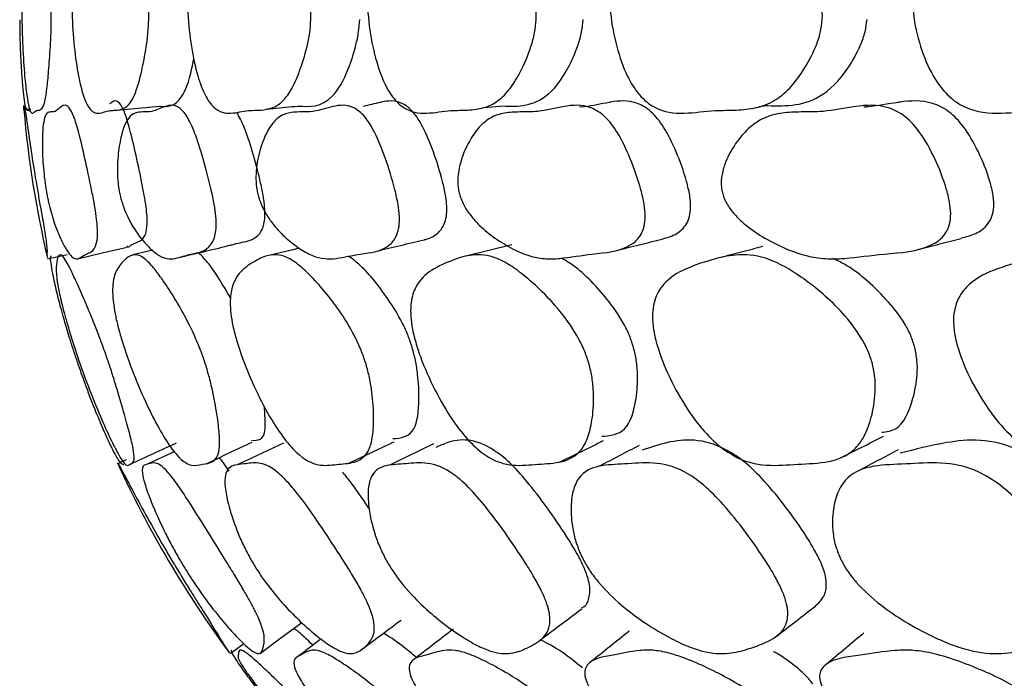
# Model space of a CAD drawing. Units: millimetres. Extents: x 9 to 471, y 19 to 495.
# Drawn here: x 229 to 233, y 28 to 31 of the extents above; entities that cross this region are included whole.
import ezdxf

# ---------------------------------------------------------------- set-up
doc = ezdxf.new("R2010")
doc.units = ezdxf.units.MM

msp = doc.modelspace()

# ---------------------------------------------------------------- linework, layer by layer
at = {"color": 7, "linetype": 'Continuous', "lineweight": 25}
for p, q in [((229.4868, 30.5165), (229.4593, 30.5141)), ((231.2588, 30.5233), (231.3212, 30.5292)), ((231.6503, 30.526), (231.6325, 30.5243)), ((232.3353, 30.5275), (232.3551, 30.5294)), ((229.5521, 29.9331), (229.5529, 29.9324)), ((229.5531, 29.9311), (229.6293, 29.9489)), ((229.9632, 29.9646), (229.885, 29.9464)), ((229.8599, 29.1445), (229.8269, 29.1293)), ((230.266, 28.3865), (230.3193, 28.4258)), ((230.2647, 28.3878), (230.2633, 28.3905))]:
    msp.add_line(p, q, dxfattribs=at)
at = {"color": 7, "linetype": 'Continuous', "lineweight": 25, "flags": 128}
for points in [[(229.7943, 30.511), (229.8927, 30.5199), (229.9911, 30.5288)], [(229.6689, 29.9316), (229.7659, 29.9543), (229.863, 29.977)], [(230.5362, 29.973), (230.5109, 29.967), (230.4173, 29.9448)], [(231.3678, 29.986), (231.2779, 29.9638), (231.1881, 29.9417)], [(230.3847, 28.3886), (230.4649, 28.448), (230.5451, 28.5075)]]:
    msp.add_lwpolyline(points, dxfattribs=at)
at = {"color": 7, "linetype": 'Continuous', "lineweight": 25}
for start, end in [(185.0456, 193.0352), (204.6621, 216.3675)]:
    msp.add_arc((233.6475, 30.8848), 4.2047, start, end, dxfattribs=at)
for points, knots in [([(229.5667, 30.8671), (229.5664, 30.8499), (229.5656, 30.8109), (229.5618, 30.7401), (229.5564, 30.6651), (229.5498, 30.5947), (229.5419, 30.5451), (229.5317, 30.5193), (229.5199, 30.5122), (229.506, 30.5131), (229.4939, 30.4967), (229.4825, 30.5056), (229.471, 30.5663), (229.4617, 30.6473), (229.4542, 30.7591), (229.4513, 30.8678), (229.4518, 30.9544), (229.4534, 31.011), (229.4558, 31.0584), (229.4598, 31.1085), (229.4696, 31.1817), (229.4828, 31.1991), (229.5018, 31.2301), (229.5165, 31.2325), (229.5271, 31.214), (229.537, 31.1727), (229.547, 31.1184), (229.5551, 31.0615), (229.5609, 31.0083), (229.5644, 30.9632), (229.5662, 30.9224), (229.5668, 30.8902), (229.5667, 30.8747), (229.5667, 30.8671)], [0, 0, 0, 0, 0.012355, 0.028063, 0.062485, 0.094541, 0.126455, 0.164061, 0.204196, 0.246615, 0.310633, 0.372842, 0.404025, 0.433547, 0.467338, 0.500459, 0.515308, 0.527963, 0.539854, 0.55294, 0.580209, 0.672162, 0.751816, 0.790355, 0.827696, 0.869758, 0.91005, 0.943811, 0.962261, 0.977124, 0.989202, 0.99465, 1, 1, 1, 1]), ([(229.9477, 30.8671), (229.9469, 30.8499), (229.9451, 30.8109), (229.9355, 30.7401), (229.921, 30.6651), (229.902, 30.5947), (229.8803, 30.5451), (229.8546, 30.5193), (229.8255, 30.5122), (229.7905, 30.5131), (229.7542, 30.4967), (229.7199, 30.5056), (229.6916, 30.5663), (229.6713, 30.6473), (229.6554, 30.7591), (229.6478, 30.8678), (229.6471, 30.9544), (229.6496, 31.011), (229.6548, 31.0584), (229.6644, 31.1085), (229.6922, 31.1817), (229.7343, 31.1991), (229.7832, 31.2301), (229.8203, 31.2325), (229.8478, 31.214), (229.8745, 31.1727), (229.9002, 31.1184), (229.9204, 31.0615), (229.9342, 31.0083), (229.9424, 30.9632), (229.9466, 30.9224), (229.9479, 30.8902), (229.9478, 30.8747), (229.9477, 30.8671)], [0, 0, 0, 0, 0.012355, 0.028063, 0.062485, 0.094541, 0.126455, 0.164061, 0.204196, 0.246615, 0.310633, 0.372842, 0.404025, 0.433547, 0.467338, 0.500459, 0.515308, 0.527963, 0.539854, 0.55294, 0.580209, 0.672162, 0.751816, 0.790355, 0.827696, 0.869758, 0.91005, 0.943811, 0.962261, 0.977124, 0.989202, 0.99465, 1, 1, 1, 1]), ([(230.5821, 30.8671), (230.5809, 30.8499), (230.578, 30.8109), (230.5627, 30.7401), (230.5393, 30.6651), (230.5081, 30.5947), (230.4729, 30.5451), (230.4318, 30.5193), (230.3857, 30.5122), (230.33, 30.5131), (230.27, 30.4967), (230.213, 30.5056), (230.1683, 30.5663), (230.1371, 30.6473), (230.113, 30.7591), (230.1008, 30.8678), (230.099, 30.9544), (230.1023, 31.011), (230.1102, 31.0584), (230.1254, 31.1085), (230.1707, 31.1817), (230.2413, 31.1991), (230.3197, 31.2301), (230.3788, 31.2325), (230.4229, 31.214), (230.466, 31.1727), (230.5073, 31.1184), (230.5393, 31.0615), (230.561, 31.0083), (230.5739, 30.9632), (230.5804, 30.9224), (230.5825, 30.8902), (230.5822, 30.8747), (230.5821, 30.8671)], [0, 0, 0, 0, 0.012355, 0.028063, 0.062485, 0.094541, 0.126455, 0.164061, 0.204196, 0.246615, 0.310633, 0.372842, 0.404025, 0.433547, 0.467338, 0.500459, 0.515308, 0.527963, 0.539854, 0.55294, 0.580209, 0.672162, 0.751816, 0.790355, 0.827696, 0.869758, 0.91005, 0.943811, 0.962261, 0.977124, 0.989202, 0.99465, 1, 1, 1, 1]), ([(231.4634, 30.8671), (231.4617, 30.8499), (231.4578, 30.8109), (231.437, 30.7401), (231.4049, 30.6651), (231.3619, 30.5947), (231.3134, 30.5451), (231.2574, 30.5193), (231.1948, 30.5122), (231.119, 30.5131), (231.0358, 30.4967), (230.9568, 30.5056), (230.8961, 30.5663), (230.8543, 30.6473), (230.8224, 30.7591), (230.8056, 30.8678), (230.8026, 30.9544), (230.8067, 31.011), (230.8173, 31.0584), (230.8379, 31.1085), (230.9004, 31.1817), (230.9987, 31.1991), (231.1057, 31.2301), (231.1863, 31.2325), (231.2465, 31.214), (231.3057, 31.1727), (231.362, 31.1184), (231.4056, 31.0615), (231.4349, 31.0083), (231.4524, 30.9632), (231.4612, 30.9224), (231.4639, 30.8902), (231.4636, 30.8747), (231.4634, 30.8671)], [0, 0, 0, 0, 0.012355, 0.028063, 0.062485, 0.094541, 0.126455, 0.164061, 0.204196, 0.246615, 0.310633, 0.372842, 0.404025, 0.433547, 0.467338, 0.500459, 0.515308, 0.527963, 0.539854, 0.55294, 0.580209, 0.672162, 0.751816, 0.790355, 0.827696, 0.869758, 0.91005, 0.943811, 0.962261, 0.977124, 0.989202, 0.99465, 1, 1, 1, 1]), ([(232.5825, 30.8671), (232.5804, 30.8499), (232.5755, 30.8109), (232.5494, 30.7401), (232.5089, 30.6651), (232.4545, 30.5947), (232.3933, 30.5451), (232.3229, 30.5193), (232.2445, 30.5122), (232.1493, 30.5131), (232.0438, 30.4967), (231.9437, 30.5056), (231.8675, 30.5663), (231.8156, 30.6473), (231.7761, 30.7591), (231.7549, 30.8678), (231.7508, 30.9544), (231.7557, 31.011), (231.7688, 31.0584), (231.7947, 31.1085), (231.8737, 31.1817), (231.9987, 31.1991), (232.1333, 31.2301), (232.2344, 31.2325), (232.3101, 31.214), (232.3847, 31.1727), (232.4556, 31.1184), (232.5102, 31.0615), (232.5469, 31.0083), (232.5688, 30.9632), (232.5797, 30.9224), (232.5831, 30.8902), (232.5827, 30.8747), (232.5825, 30.8671)], [0, 0, 0, 0, 0.012355, 0.028063, 0.062485, 0.094541, 0.126455, 0.164061, 0.204196, 0.246615, 0.310633, 0.372842, 0.404025, 0.433547, 0.467338, 0.500459, 0.515308, 0.527963, 0.539854, 0.55294, 0.580209, 0.672162, 0.751816, 0.790355, 0.827696, 0.869758, 0.91005, 0.943811, 0.962261, 0.977124, 0.989202, 0.99465, 1, 1, 1, 1]), ([(233.928, 30.8671), (233.9254, 30.8499), (233.9196, 30.8109), (233.8885, 30.7401), (233.84, 30.6651), (233.7748, 30.5947), (233.7015, 30.5451), (233.6175, 30.5193), (233.524, 30.5122), (233.4105, 30.5131), (233.2837, 30.4967), (233.1634, 30.5056), (233.0726, 30.5663), (233.0112, 30.6473), (232.9644, 30.7591), (232.9392, 30.8678), (232.934, 30.9544), (232.9396, 31.011), (232.9551, 31.0584), (232.9859, 31.1085), (233.0806, 31.1817), (233.231, 31.1991), (233.3918, 31.2301), (233.5124, 31.2325), (233.6029, 31.214), (233.6922, 31.1727), (233.7769, 31.1184), (233.842, 31.0615), (233.8857, 31.0083), (233.9116, 30.9632), (233.9247, 30.9224), (233.9287, 30.8902), (233.9282, 30.8747), (233.928, 30.8671)], [0, 0, 0, 0, 0.012355, 0.028063, 0.062485, 0.094541, 0.126455, 0.164061, 0.204196, 0.246615, 0.310633, 0.372842, 0.404025, 0.433547, 0.467338, 0.500459, 0.515308, 0.527963, 0.539854, 0.55294, 0.580209, 0.672162, 0.751816, 0.790355, 0.827696, 0.869758, 0.91005, 0.943811, 0.962261, 0.977124, 0.989202, 0.99465, 1, 1, 1, 1]), ([(229.443, 30.8671), (229.4431, 30.8499), (229.4435, 30.8109), (229.4454, 30.7401), (229.4492, 30.6651), (229.455, 30.5947), (229.461, 30.5451), (229.4665, 30.5194), (229.4722, 30.5121), (229.4764, 30.5131), (229.48, 30.5103), (229.4807, 30.5097)], [0, 0, 0, 0, 0.048128, 0.109312, 0.243399, 0.368264, 0.49258, 0.639067, 0.795405, 0.960638, 1, 1, 1, 1]), ([(230.5314, 30.5292), (230.5774, 30.5262), (230.6477, 30.5217), (230.7213, 30.6471), (230.7537, 30.7467), (230.7689, 30.8141), (230.7718, 30.8515), (230.7731, 30.8679)], [0, 0, 0, 0, 0.489765, 0.749466, 0.888346, 0.951111, 1, 1, 1, 1]), ([(231.321, 30.5299), (231.3822, 30.5272), (231.4764, 30.5229), (231.5766, 30.6472), (231.621, 30.7467), (231.6418, 30.8141), (231.6457, 30.8515), (231.6474, 30.8679)], [0, 0, 0, 0, 0.484635, 0.746947, 0.887223, 0.95062, 1, 1, 1, 1]), ([(232.3548, 30.5312), (232.4288, 30.5287), (232.5443, 30.5247), (232.6686, 30.6472), (232.7245, 30.7467), (232.7506, 30.8141), (232.7555, 30.8515), (232.7576, 30.8679)], [0, 0, 0, 0, 0.476001, 0.742708, 0.885334, 0.949793, 1, 1, 1, 1]), ([(229.9911, 30.5292), (229.9916, 30.5292), (230.0183, 30.5248), (230.0665, 30.526), (230.108, 30.6311), (230.1217, 30.7037), (230.1244, 30.7178)], [0, 0, 0, 0, 0.011027, 0.608704, 0.924339, 1, 1, 1, 1]), ([(229.8622, 29.9823), (229.864, 29.9807), (229.87, 29.975), (229.8768, 29.9848), (229.8843, 29.988), (229.8883, 29.9903), (229.8895, 29.991), (229.8999, 29.996), (229.9171, 29.9993), (229.9353, 30.0241), (229.9421, 30.0552), (229.9417, 30.0946), (229.9385, 30.1272), (229.9343, 30.1562), (229.9286, 30.1899), (229.9151, 30.259), (229.8944, 30.3534), (229.8718, 30.4485), (229.8515, 30.5122), (229.8279, 30.5538), (229.813, 30.5502), (229.8007, 30.5414), (229.7975, 30.5391), (229.7947, 30.5372)], [0, 0, 0, 0, 0.0240291, 0.0850001, 0.1324014, 0.1458728, 0.1500511, 0.1525244, 0.3102817, 0.3918178, 0.4498819, 0.4765588, 0.4995238, 0.5112193, 0.5236374, 0.552258, 0.6194585, 0.6885097, 0.7492506, 0.8151325, 0.9471897, 0.9548666, 1, 1, 1, 1]), ([(231.0256, 30.0065), (231.0275, 30.0069), (231.0453, 30.0098), (231.0734, 30.0246), (231.1012, 30.0551), (231.1126, 30.0946), (231.1145, 30.1272), (231.1123, 30.1562), (231.1074, 30.1899), (231.0918, 30.259), (231.0614, 30.3534), (231.0223, 30.4485), (230.9802, 30.5122), (230.9244, 30.5538), (230.8827, 30.5502), (230.8328, 30.5381), (230.8092, 30.5326), (230.787, 30.5275)], [0, 0, 0, 0, 0.01288, 0.118589, 0.193867, 0.228453, 0.258227, 0.27339, 0.289489, 0.326595, 0.413719, 0.503242, 0.58199, 0.667404, 0.838613, 0.848566, 1, 1, 1, 1]), ([(231.9558, 30.0086), (231.9754, 30.0143), (232.0097, 30.0243), (232.0466, 30.0552), (232.0639, 30.0946), (232.0682, 30.1272), (232.067, 30.1562), (232.0627, 30.1899), (232.0463, 30.259), (232.0115, 30.3534), (231.9646, 30.4485), (231.9122, 30.5122), (231.8411, 30.5539), (231.7866, 30.5501), (231.7185, 30.5376), (231.6832, 30.5303), (231.6514, 30.526), (231.6507, 30.5259)], [0, 0, 0, 0, 0.101164, 0.176507, 0.211122, 0.240921, 0.256097, 0.27221, 0.309348, 0.396546, 0.486145, 0.564962, 0.650449, 0.821803, 0.831765, 0.995913, 1, 1, 1, 1]), ([(233.1255, 30.0131), (233.1448, 30.0178), (233.1821, 30.0269), (233.2239, 30.0552), (233.2468, 30.0946), (233.2535, 30.1272), (233.2534, 30.1562), (233.2497, 30.1899), (233.2326, 30.259), (233.1938, 30.3534), (233.1397, 30.4485), (233.0775, 30.5122), (232.9918, 30.5539), (232.9251, 30.5501), (232.8413, 30.5376), (232.7935, 30.5297), (232.7497, 30.5251), (232.7444, 30.5245)], [0, 0, 0, 0, 0.0808452, 0.1563322, 0.1910139, 0.22087, 0.2360748, 0.2522191, 0.2894278, 0.3767927, 0.4665637, 0.5455308, 0.6311815, 0.8028643, 0.8128449, 0.9773073, 1, 1, 1, 1]), ([(229.4595, 30.5154), (229.4591, 30.5196), (229.4582, 30.5305), (229.4602, 30.5375), (229.4674, 30.4934), (229.4768, 30.4262), (229.4913, 30.3262), (229.5076, 30.2272), (229.5217, 30.1476), (229.5309, 30.0965), (229.5381, 30.0554), (229.5448, 30.0139), (229.5518, 29.9582), (229.5479, 29.954), (229.5505, 29.9417), (229.5515, 29.9369)], [0, 0, 0, 0, 0.086107, 0.221203, 0.288792, 0.351596, 0.423816, 0.494851, 0.525316, 0.550846, 0.575002, 0.602699, 0.662372, 0.867776, 1, 1, 1, 1]), ([(229.5435, 30.2192), (229.5425, 30.2262), (229.5404, 30.2415), (229.5368, 30.2734), (229.5323, 30.3293), (229.531, 30.3917), (229.5335, 30.4494), (229.5401, 30.4873), (229.5506, 30.504), (229.5647, 30.5066), (229.5838, 30.5054), (229.6057, 30.5304), (229.63, 30.5374), (229.6539, 30.4934), (229.6747, 30.4262), (229.6979, 30.3262), (229.7194, 30.2272), (229.7349, 30.1476), (229.7432, 30.0965), (229.7474, 30.0554), (229.7481, 30.0139), (229.7368, 29.9581), (229.7043, 29.9546), (229.6786, 29.9332), (229.6593, 29.9295), (229.6421, 29.9418), (229.6217, 29.9723), (229.6008, 30.0136), (229.5829, 30.0581), (229.5692, 30.1006), (229.5604, 30.1332), (229.5541, 30.1604), (229.5502, 30.1797), (229.5465, 30.1997), (229.5445, 30.2127), (229.5435, 30.2192)], [0, 0, 0, 0, 0.005381, 0.011627, 0.02745, 0.062754, 0.094944, 0.127113, 0.164112, 0.202285, 0.246009, 0.30977, 0.37251, 0.403899, 0.433066, 0.466606, 0.499595, 0.513743, 0.5256, 0.536818, 0.549681, 0.577394, 0.672786, 0.752053, 0.790161, 0.826788, 0.868899, 0.910896, 0.945495, 0.964538, 0.97921, 0.985165, 0.99042, 0.99525, 1, 1, 1, 1]), ([(229.8287, 30.2192), (229.8279, 30.2262), (229.8262, 30.2415), (229.8248, 30.2734), (229.8261, 30.3293), (229.8346, 30.3917), (229.8497, 30.4494), (229.8699, 30.4873), (229.8952, 30.504), (229.9258, 30.5066), (229.965, 30.5054), (230.0102, 30.5304), (230.0565, 30.5374), (230.0969, 30.4934), (230.1288, 30.4262), (230.1606, 30.3262), (230.187, 30.2272), (230.2037, 30.1476), (230.211, 30.0965), (230.2121, 30.0554), (230.2069, 30.0139), (230.1773, 29.9581), (230.1167, 29.9546), (230.0618, 29.9332), (230.0212, 29.9295), (229.9879, 29.9418), (229.9512, 29.9723), (229.9145, 30.0136), (229.8843, 30.0581), (229.8622, 30.1006), (229.849, 30.1332), (229.8405, 30.1604), (229.8356, 30.1797), (229.8314, 30.1997), (229.8296, 30.2127), (229.8287, 30.2192)], [0, 0, 0, 0, 0.005381, 0.011627, 0.02745, 0.062754, 0.094944, 0.127113, 0.164112, 0.202285, 0.246009, 0.30977, 0.37251, 0.403899, 0.433066, 0.466606, 0.499595, 0.513743, 0.5256, 0.536818, 0.549681, 0.577394, 0.672786, 0.752053, 0.790161, 0.826788, 0.868899, 0.910896, 0.945495, 0.964538, 0.97921, 0.985165, 0.99042, 0.99525, 1, 1, 1, 1]), ([(230.2454, 29.9793), (230.2517, 29.9809), (230.2638, 29.9839), (230.2777, 29.988), (230.286, 29.9903), (230.2885, 29.991), (230.3096, 29.996), (230.3425, 29.9993), (230.3799, 30.0241), (230.3972, 30.0552), (230.4028, 30.0946), (230.4021, 30.1272), (230.3989, 30.1562), (230.3936, 30.1899), (230.379, 30.259), (230.3533, 30.3529), (230.3224, 30.4495), (230.3019, 30.4872), (230.2924, 30.5047)], [0, 0, 0, 0, 0.071807, 0.138144, 0.156997, 0.162844, 0.166305, 0.387083, 0.501191, 0.58245, 0.619784, 0.651923, 0.66829, 0.685669, 0.725723, 0.819768, 0.916404, 1, 1, 1, 1]), ([(230.3685, 30.2192), (230.3679, 30.2262), (230.3668, 30.2415), (230.3674, 30.2734), (230.3744, 30.3293), (230.3927, 30.3917), (230.4203, 30.4494), (230.4539, 30.4873), (230.4938, 30.504), (230.5405, 30.5066), (230.5994, 30.5054), (230.6675, 30.5304), (230.7353, 30.5374), (230.7917, 30.4934), (230.8345, 30.4262), (230.8744, 30.3262), (230.9054, 30.2272), (230.9233, 30.1476), (230.9294, 30.0965), (230.9275, 30.0554), (230.9164, 30.0139), (230.8688, 29.9581), (230.7808, 29.9546), (230.6972, 29.9332), (230.6357, 29.9295), (230.5867, 29.9418), (230.534, 29.9723), (230.4819, 30.0136), (230.4397, 30.0581), (230.4095, 30.1006), (230.3921, 30.1332), (230.3814, 30.1604), (230.3755, 30.1797), (230.371, 30.1997), (230.3693, 30.2127), (230.3685, 30.2192)], [0, 0, 0, 0, 0.005381, 0.011627, 0.02745, 0.062754, 0.094944, 0.127113, 0.164112, 0.202285, 0.246009, 0.30977, 0.37251, 0.403899, 0.433066, 0.466606, 0.499595, 0.513743, 0.5256, 0.536818, 0.549681, 0.577394, 0.672786, 0.752053, 0.790161, 0.826788, 0.868899, 0.910896, 0.945495, 0.964538, 0.97921, 0.985165, 0.99042, 0.99525, 1, 1, 1, 1]), ([(230.4044, 30.5173), (230.4147, 30.5183), (230.4571, 30.5222), (230.4994, 30.5261), (230.5315, 30.5291)], [0, 0, 0, 0, 0.24333, 1, 1, 1, 1]), ([(231.1574, 30.2192), (231.1571, 30.2262), (231.1564, 30.2415), (231.1592, 30.2734), (231.1718, 30.3293), (231.1996, 30.3917), (231.2395, 30.4494), (231.2861, 30.4873), (231.3401, 30.504), (231.4025, 30.5066), (231.4805, 30.5054), (231.5707, 30.5304), (231.6593, 30.5374), (231.7313, 30.4934), (231.7844, 30.4262), (231.8321, 30.3262), (231.8675, 30.2272), (231.8862, 30.1476), (231.8912, 30.0965), (231.8863, 30.0554), (231.8693, 30.0139), (231.8042, 29.9581), (231.6898, 29.9546), (231.5782, 29.9332), (231.4965, 29.9295), (231.4323, 29.9418), (231.3642, 29.9723), (231.2973, 30.0136), (231.2434, 30.0581), (231.2055, 30.1006), (231.184, 30.1332), (231.1713, 30.1604), (231.1645, 30.1797), (231.1595, 30.1997), (231.1581, 30.2127), (231.1574, 30.2192)], [0, 0, 0, 0, 0.005381, 0.011627, 0.02745, 0.062754, 0.094944, 0.127113, 0.164112, 0.202285, 0.246009, 0.30977, 0.37251, 0.403899, 0.433066, 0.466606, 0.499595, 0.513743, 0.5256, 0.536818, 0.549681, 0.577394, 0.672786, 0.752053, 0.790161, 0.826788, 0.868899, 0.910896, 0.945495, 0.964538, 0.97921, 0.985165, 0.99042, 0.99525, 1, 1, 1, 1]), ([(232.1872, 30.2192), (232.1871, 30.2262), (232.1869, 30.2415), (232.1918, 30.2734), (232.21, 30.3293), (232.2471, 30.3917), (232.2987, 30.4494), (232.358, 30.4873), (232.4256, 30.504), (232.5029, 30.5066), (232.5993, 30.5054), (232.7107, 30.5304), (232.8192, 30.5374), (232.9059, 30.4934), (232.9688, 30.4262), (233.0238, 30.3262), (233.0632, 30.2272), (233.0826, 30.1476), (233.0864, 30.0965), (233.0785, 30.0554), (233.0559, 30.0139), (232.974, 29.9581), (232.8342, 29.9546), (232.696, 29.9332), (232.5949, 29.9295), (232.5161, 29.9418), (232.4332, 29.9723), (232.3521, 30.0136), (232.2872, 30.0581), (232.2419, 30.1006), (232.2166, 30.1332), (232.2019, 30.1604), (232.1943, 30.1797), (232.189, 30.1997), (232.1878, 30.2127), (232.1872, 30.2192)], [0, 0, 0, 0, 0.0053809, 0.0116266, 0.02745, 0.0627538, 0.0949438, 0.1271131, 0.1641117, 0.2022852, 0.2460086, 0.3097697, 0.3725102, 0.4038993, 0.433066, 0.4666056, 0.4995953, 0.5137435, 0.5255998, 0.5368183, 0.549681, 0.5773939, 0.6727857, 0.7520533, 0.7901613, 0.826788, 0.8688988, 0.9108963, 0.9454949, 0.9645379, 0.9792105, 0.9851646, 0.9904201, 0.9952496, 1, 1, 1, 1]), ([(230.8396, 29.9618), (230.8706, 29.9691), (230.9326, 29.9839), (230.9947, 29.9986), (231.0257, 30.0059)], [0, 0, 0, 0, 0.5000008, 1, 1, 1, 1]), ([(231.7764, 29.964), (231.8064, 29.9714), (231.8664, 29.9862), (231.9263, 30.0009), (231.9562, 30.0083)], [0, 0, 0, 0, 0.500015, 1, 1, 1, 1]), ([(232.9553, 29.9673), (232.9838, 29.9746), (233.0408, 29.9894), (233.0978, 30.0041), (233.1263, 30.0115)], [0, 0, 0, 0, 0.500001, 1, 1, 1, 1]), ([(230.0536, 29.9337), (230.0855, 29.9413), (230.1495, 29.9565), (230.2135, 29.9716), (230.2455, 29.9792)], [0, 0, 0, 0, 0.499998, 1, 1, 1, 1]), ([(232.3505, 29.9793), (232.3224, 29.9721), (232.2662, 29.9575), (232.2101, 29.9429), (232.182, 29.9356)], [0, 0, 0, 0, 0.5000084, 1, 1, 1, 1]), ([(229.5665, 29.9424), (229.5645, 29.9418), (229.5609, 29.9408), (229.5651, 29.9067), (229.5735, 29.8603), (229.5871, 29.7992), (229.6074, 29.7213), (229.6299, 29.6442), (229.6536, 29.5703), (229.6653, 29.5357), (229.6709, 29.5192)], [0, 0, 0, 0, 0.173254, 0.30394, 0.442146, 0.609267, 0.751789, 0.893505, 0.949078, 1, 1, 1, 1]), ([(229.7929, 29.5192), (229.7987, 29.5013), (229.8115, 29.4619), (229.8336, 29.3884), (229.8563, 29.3096), (229.8768, 29.2345), (229.8924, 29.1665), (229.8909, 29.1317), (229.8739, 29.1288), (229.8636, 29.1177), (229.8422, 29.1413), (229.8039, 29.2136), (229.7635, 29.3015), (229.7167, 29.4154), (229.6771, 29.5245), (229.6488, 29.6109), (229.6312, 29.6688), (229.6171, 29.7192), (229.6028, 29.7753), (229.5887, 29.8428), (229.5844, 29.8926), (229.5882, 29.9257), (229.5965, 29.9523), (229.6119, 29.9445), (229.6334, 29.9072), (229.656, 29.8601), (229.6836, 29.7992), (229.717, 29.7213), (229.7481, 29.6442), (229.7755, 29.5703), (229.7872, 29.5357), (229.7929, 29.5192)], [0, 0, 0, 0, 0.01311, 0.028821, 0.0624, 0.094105, 0.125735, 0.185066, 0.246739, 0.311043, 0.372745, 0.403671, 0.433563, 0.467258, 0.50017, 0.515435, 0.528931, 0.541742, 0.555444, 0.582982, 0.637283, 0.701568, 0.751266, 0.808375, 0.838666, 0.8707, 0.909435, 0.942469, 0.975316, 0.988197, 1, 1, 1, 1]), ([(230.1698, 29.5192), (230.1751, 29.5013), (230.1868, 29.4619), (230.2035, 29.3884), (230.2174, 29.3096), (230.2257, 29.2345), (230.2243, 29.1665), (230.2002, 29.1317), (230.156, 29.1288), (230.118, 29.1177), (230.0732, 29.1413), (230.0188, 29.2136), (229.9682, 29.3015), (229.9144, 29.4154), (229.8713, 29.5245), (229.8427, 29.6109), (229.8264, 29.6688), (229.8152, 29.7192), (229.8066, 29.7753), (229.8052, 29.8428), (229.8221, 29.8926), (229.8506, 29.9257), (229.8841, 29.9523), (229.9198, 29.9445), (229.9584, 29.9072), (229.9949, 29.8601), (230.0362, 29.7992), (230.0824, 29.7213), (230.1218, 29.6442), (230.1526, 29.5703), (230.1642, 29.5357), (230.1698, 29.5192)], [0, 0, 0, 0, 0.01311, 0.028821, 0.0624, 0.094105, 0.125735, 0.185066, 0.246739, 0.311043, 0.372745, 0.403671, 0.433563, 0.467258, 0.50017, 0.515435, 0.528931, 0.541742, 0.555444, 0.582982, 0.637283, 0.701568, 0.751266, 0.808375, 0.838666, 0.8707, 0.909435, 0.942469, 0.975316, 0.988197, 1, 1, 1, 1]), ([(230.2691, 29.7772), (230.239, 29.8275), (230.1911, 29.9075), (230.1558, 29.942), (230.1428, 29.9549)], [0, 0, 0, 0, 0.629018, 1, 1, 1, 1]), ([(230.7978, 29.5192), (230.8026, 29.5013), (230.8131, 29.4619), (230.8243, 29.3884), (230.8291, 29.3096), (230.8251, 29.2345), (230.8068, 29.1665), (230.7604, 29.1317), (230.6892, 29.1288), (230.624, 29.1177), (230.5564, 29.1413), (230.4862, 29.2136), (230.4261, 29.3015), (230.3658, 29.4154), (230.3196, 29.5245), (230.2911, 29.6109), (230.2763, 29.6688), (230.2682, 29.7192), (230.2652, 29.7753), (230.2765, 29.8428), (230.3145, 29.8926), (230.3673, 29.9257), (230.4257, 29.9523), (230.4813, 29.9445), (230.5366, 29.9072), (230.5867, 29.8601), (230.6413, 29.7992), (230.6997, 29.7213), (230.747, 29.6442), (230.7809, 29.5703), (230.7923, 29.5357), (230.7978, 29.5192)], [0, 0, 0, 0, 0.01311, 0.028821, 0.0624, 0.094105, 0.125735, 0.185066, 0.246739, 0.311043, 0.372745, 0.403671, 0.433563, 0.467258, 0.50017, 0.515435, 0.528931, 0.541742, 0.555444, 0.582982, 0.637283, 0.701568, 0.751266, 0.808375, 0.838666, 0.8707, 0.909435, 0.942469, 0.975316, 0.988197, 1, 1, 1, 1]), ([(230.9784, 29.5841), (230.9732, 29.5999), (230.9623, 29.633), (230.9293, 29.7039), (230.8608, 29.8117), (230.789, 29.8985), (230.7427, 29.9321), (230.7293, 29.9417)], [0, 0, 0, 0, 0.0728625, 0.1529029, 0.3597335, 0.8159976, 1, 1, 1, 1]), ([(231.6705, 29.5192), (231.6747, 29.5013), (231.684, 29.4619), (231.6894, 29.3884), (231.6851, 29.3096), (231.6689, 29.2345), (231.6338, 29.1665), (231.5656, 29.1317), (231.4683, 29.1288), (231.3765, 29.1177), (231.2866, 29.1413), (231.2016, 29.2136), (231.1325, 29.3015), (231.0663, 29.4154), (231.0176, 29.5245), (230.9894, 29.6109), (230.9762, 29.6688), (230.9712, 29.7192), (230.974, 29.7753), (230.9978, 29.8428), (231.0565, 29.8926), (231.1332, 29.9257), (231.2158, 29.9523), (231.2908, 29.9445), (231.3622, 29.9072), (231.4253, 29.8601), (231.4927, 29.7992), (231.5628, 29.7213), (231.6175, 29.6442), (231.6541, 29.5703), (231.6652, 29.5357), (231.6705, 29.5192)], [0, 0, 0, 0, 0.01311, 0.0288207, 0.0624005, 0.0941054, 0.1257355, 0.1850661, 0.2467392, 0.3110435, 0.372745, 0.4036709, 0.4335627, 0.4672577, 0.5001697, 0.5154353, 0.5289313, 0.5417417, 0.555444, 0.5829818, 0.6372826, 0.7015681, 0.7512658, 0.8083755, 0.8386661, 0.8706997, 0.9094354, 0.9424693, 0.9753164, 0.9881972, 1, 1, 1, 1]), ([(231.8445, 29.5841), (231.8394, 29.5999), (231.8288, 29.633), (231.7931, 29.7039), (231.7135, 29.8116), (231.6305, 29.8948), (231.575, 29.9265), (231.5621, 29.9339)], [0, 0, 0, 0, 0.0763474, 0.160216, 0.376939, 0.8550256, 1, 1, 1, 1]), ([(232.7789, 29.5192), (232.7825, 29.5013), (232.7903, 29.4619), (232.79, 29.3884), (232.7767, 29.3096), (232.7485, 29.2345), (232.697, 29.1665), (232.6075, 29.1317), (232.4851, 29.1288), (232.3677, 29.1177), (232.2566, 29.1413), (232.1574, 29.2136), (232.0801, 29.3015), (232.0086, 29.4154), (231.9579, 29.5245), (231.9304, 29.6109), (231.9189, 29.6688), (231.917, 29.7192), (231.9256, 29.7753), (231.9618, 29.8428), (232.0405, 29.8926), (232.1402, 29.9257), (232.2462, 29.9523), (232.3398, 29.9445), (232.4267, 29.9072), (232.5022, 29.8601), (232.5816, 29.7992), (232.6626, 29.7213), (232.7242, 29.6442), (232.7632, 29.5703), (232.7738, 29.5357), (232.7789, 29.5192)], [0, 0, 0, 0, 0.01311, 0.028821, 0.0624, 0.094105, 0.125735, 0.185066, 0.246739, 0.311043, 0.372745, 0.403671, 0.433563, 0.467258, 0.50017, 0.515435, 0.528931, 0.541742, 0.555444, 0.582982, 0.637283, 0.701568, 0.751266, 0.808375, 0.838666, 0.8707, 0.909435, 0.942469, 0.975316, 0.988197, 1, 1, 1, 1]), ([(232.9445, 29.5841), (232.9396, 29.5999), (232.9294, 29.633), (232.8913, 29.7039), (232.8015, 29.8115), (232.7054, 29.8942), (232.6392, 29.9255), (232.6245, 29.9324)], [0, 0, 0, 0, 0.07704, 0.16167, 0.380359, 0.862783, 1, 1, 1, 1]), ([(234.1116, 29.5192), (234.1145, 29.5013), (234.1209, 29.4619), (234.1149, 29.3884), (234.0927, 29.3096), (234.0526, 29.2345), (233.9853, 29.1665), (233.8756, 29.1317), (233.7293, 29.1288), (233.5874, 29.1177), (233.4562, 29.1413), (233.344, 29.2136), (233.2592, 29.3015), (233.1833, 29.4154), (233.131, 29.5245), (233.1044, 29.6109), (233.0948, 29.6688), (233.0961, 29.7192), (233.1104, 29.7753), (233.1584, 29.8428), (233.2564, 29.8926), (233.3782, 29.9257), (233.5065, 29.9523), (233.6178, 29.9445), (233.7191, 29.9072), (233.8062, 29.8601), (233.8968, 29.7992), (233.988, 29.7213), (234.0557, 29.6442), (234.0967, 29.5703), (234.1068, 29.5357), (234.1116, 29.5192)], [0, 0, 0, 0, 0.01311, 0.028821, 0.0624, 0.094105, 0.125735, 0.185066, 0.246739, 0.311043, 0.372745, 0.403671, 0.433563, 0.467258, 0.50017, 0.515435, 0.528931, 0.541742, 0.555444, 0.582982, 0.637283, 0.701568, 0.751266, 0.808375, 0.838666, 0.8707, 0.909435, 0.942469, 0.975316, 0.988197, 1, 1, 1, 1]), ([(230.9027, 29.2279), (230.9345, 29.2304), (230.9901, 29.2348), (231.0078, 29.3552), (231.0029, 29.4592), (230.9929, 29.5294), (230.9829, 29.5671), (230.9784, 29.5841)], [0, 0, 0, 0, 0.405071, 0.706743, 0.865509, 0.939082, 1, 1, 1, 1]), ([(231.7195, 29.2369), (231.7527, 29.2397), (231.818, 29.2451), (231.8538, 29.3556), (231.8615, 29.4591), (231.8572, 29.5294), (231.8484, 29.5671), (231.8445, 29.5841)], [0, 0, 0, 0, 0.3423489, 0.6758261, 0.8513301, 0.9326595, 1, 1, 1, 1]), ([(232.815, 29.2528), (232.8337, 29.2552), (232.8922, 29.2626), (232.9332, 29.3568), (232.9539, 29.459), (232.9552, 29.5294), (232.9478, 29.5671), (232.9445, 29.5841)], [0, 0, 0, 0, 0.193092, 0.602253, 0.817589, 0.917376, 1, 1, 1, 1]), ([(229.6709, 29.5192), (229.6771, 29.5013), (229.6909, 29.4619), (229.7181, 29.3884), (229.7495, 29.3096), (229.7821, 29.2346), (229.8144, 29.1664), (229.8354, 29.1322), (229.8436, 29.1281), (229.8494, 29.127), (229.8506, 29.1267)], [0, 0, 0, 0, 0.049833, 0.109551, 0.237192, 0.357706, 0.477936, 0.703459, 0.937886, 1, 1, 1, 1]), ([(230.3492, 29.2213), (230.3739, 29.2202), (230.4106, 29.2185), (230.4021, 29.3229), (230.3993, 29.3568)], [0, 0, 0, 0, 0.675428, 1, 1, 1, 1]), ([(232.6535, 29.1521), (232.6816, 29.1664), (232.7378, 29.1948), (232.7939, 29.2232), (232.822, 29.2375)], [0, 0, 0, 0, 0.500026, 1, 1, 1, 1]), ([(229.8753, 29.1275), (229.9055, 29.1414), (229.966, 29.1693), (230.0265, 29.1972), (230.0568, 29.2111)], [0, 0, 0, 0, 0.49999, 1, 1, 1, 1]), ([(230.1723, 29.1298), (230.2022, 29.1437), (230.2622, 29.1716), (230.3222, 29.1995), (230.3522, 29.2134)], [0, 0, 0, 0, 0.500004, 1, 1, 1, 1]), ([(230.4746, 29.2097), (230.445, 29.1957), (230.3857, 29.1679), (230.3265, 29.14), (230.2969, 29.1261)], [0, 0, 0, 0, 0.499996, 1, 1, 1, 1]), ([(230.7303, 29.1316), (230.7599, 29.1456), (230.819, 29.1735), (230.8781, 29.2014), (230.9077, 29.2153)], [0, 0, 0, 0, 0.500006, 1, 1, 1, 1]), ([(231.0618, 29.2075), (231.0332, 29.1936), (230.976, 29.1658), (230.9189, 29.138), (230.8903, 29.1241)], [0, 0, 0, 0, 0.4999936, 1, 1, 1, 1]), ([(231.6414, 28.5664), (231.6447, 28.5678), (231.6602, 28.5741), (231.6725, 28.6046), (231.6751, 28.6494), (231.6617, 28.6979), (231.6432, 28.7413), (231.6161, 28.7912), (231.5701, 28.8657), (231.5048, 28.9606), (231.4288, 29.0608), (231.3579, 29.1384), (231.2347, 29.2334), (231.1435, 29.2258), (231.0856, 29.1998), (231.0704, 29.193)], [0, 0, 0, 0, 0.023054, 0.10679, 0.170816, 0.202143, 0.231429, 0.262329, 0.297674, 0.373811, 0.451952, 0.521776, 0.595049, 0.893825, 1, 1, 1, 1]), ([(231.5538, 29.136), (231.5826, 29.15), (231.6402, 29.178), (231.6978, 29.2059), (231.7266, 29.2199)], [0, 0, 0, 0, 0.500013, 1, 1, 1, 1]), ([(231.8663, 29.201), (231.8404, 29.1875), (231.7887, 29.1606), (231.7365, 29.1334), (231.7104, 29.1198)], [0, 0, 0, 0, 0.500476, 1, 1, 1, 1]), ([(232.555, 28.573), (232.5675, 28.584), (232.5898, 28.6039), (232.6012, 28.6496), (232.594, 28.6978), (232.5787, 28.7413), (232.5535, 28.7912), (232.5082, 28.8657), (232.4408, 28.9606), (232.3594, 29.0608), (232.2799, 29.1384), (232.1346, 29.2335), (232.0022, 29.2238), (231.9101, 29.1937), (231.8779, 29.1832)], [0, 0, 0, 0, 0.077671, 0.140002, 0.1705, 0.199011, 0.229092, 0.263501, 0.337623, 0.413696, 0.481671, 0.553004, 0.843871, 1, 1, 1, 1]), ([(233.702, 28.5872), (233.7126, 28.5944), (233.7366, 28.6107), (233.7536, 28.6498), (233.7525, 28.6978), (233.7406, 28.7413), (233.7175, 28.7912), (233.6734, 28.8657), (233.6047, 28.9606), (233.5186, 29.0608), (233.4315, 29.1384), (233.2655, 29.2336), (233.0819, 29.2213), (232.9462, 29.1859), (232.887, 29.1705)], [0, 0, 0, 0, 0.0471, 0.107016, 0.136332, 0.163739, 0.192655, 0.225731, 0.296982, 0.370107, 0.43545, 0.504019, 0.783617, 1, 1, 1, 1]), ([(230.0486, 29.1766), (230.0433, 29.1741), (230.0079, 29.1578), (229.9725, 29.1414), (229.9424, 29.1275)], [0, 0, 0, 0, 0.1497393, 1, 1, 1, 1]), ([(232.8789, 29.1841), (232.8532, 29.1704), (232.8018, 29.1429), (232.7504, 29.1156), (232.7247, 29.1019)], [0, 0, 0, 0, 0.499983, 1, 1, 1, 1]), ([(229.8272, 29.129), (229.8261, 29.1315), (229.8238, 29.1369), (229.8357, 29.1176), (229.871, 29.0507), (229.9142, 28.9693), (229.9721, 28.864), (230.03, 28.7646), (230.0774, 28.6866), (230.1097, 28.6344), (230.1382, 28.5889), (230.17, 28.5383), (230.2078, 28.4777), (230.2338, 28.4345), (230.2511, 28.4066), (230.2586, 28.3962), (230.2613, 28.3925)], [0, 0, 0, 0, 0.11528, 0.243284, 0.307591, 0.36948, 0.439502, 0.508324, 0.540414, 0.568468, 0.594887, 0.622863, 0.679328, 0.791619, 0.925466, 1, 1, 1, 1]), ([(230.0682, 28.7555), (230.0589, 28.7719), (230.0384, 28.8081), (230.003, 28.8772), (229.9684, 28.9527), (229.9397, 29.026), (229.9199, 29.093), (229.9231, 29.1262), (229.948, 29.1269), (229.9715, 29.1381), (230.0074, 29.1176), (230.0593, 29.0507), (230.113, 28.9693), (230.1784, 28.864), (230.2403, 28.7646), (230.2884, 28.6866), (230.3197, 28.6344), (230.3456, 28.5889), (230.3719, 28.5383), (230.3971, 28.4778), (230.4021, 28.4341), (230.3947, 28.4059), (230.3858, 28.3829), (230.3633, 28.3878), (230.327, 28.4173), (230.2883, 28.4557), (230.2425, 28.5068), (230.1884, 28.574), (230.1392, 28.642), (230.0961, 28.7085), (230.0772, 28.7403), (230.0682, 28.7555)], [0, 0, 0, 0, 0.013161, 0.028874, 0.062418, 0.09418, 0.125847, 0.185314, 0.247185, 0.31145, 0.373153, 0.404152, 0.433985, 0.467737, 0.500912, 0.516381, 0.529904, 0.542639, 0.556124, 0.583343, 0.637471, 0.70199, 0.751842, 0.808866, 0.839071, 0.87079, 0.909208, 0.942218, 0.975082, 0.988064, 1, 1, 1, 1]), ([(230.2618, 29.1009), (230.2542, 29.1124), (230.239, 29.1357), (230.229, 29.1477), (230.2239, 29.1538)], [0, 0, 0, 0, 0.4926, 1, 1, 1, 1]), ([(230.347, 28.7555), (230.3381, 28.7719), (230.3187, 28.8081), (230.2887, 28.8772), (230.2629, 28.9527), (230.2465, 29.026), (230.2437, 29.093), (230.2696, 29.1262), (230.3218, 29.1269), (230.3728, 29.1381), (230.4318, 29.1176), (230.4997, 29.0507), (230.5634, 28.9693), (230.6358, 28.864), (230.701, 28.7646), (230.7492, 28.6866), (230.7793, 28.6344), (230.8022, 28.5889), (230.8229, 28.5383), (230.8352, 28.4778), (230.8189, 28.4341), (230.7867, 28.4059), (230.7525, 28.3829), (230.7098, 28.3878), (230.6567, 28.4173), (230.6043, 28.4557), (230.545, 28.5068), (230.4785, 28.574), (230.4211, 28.642), (230.3746, 28.7085), (230.3559, 28.7403), (230.347, 28.7555)], [0, 0, 0, 0, 0.013161, 0.028874, 0.062418, 0.09418, 0.125847, 0.185314, 0.247185, 0.31145, 0.373153, 0.404152, 0.433985, 0.467737, 0.500912, 0.516381, 0.529904, 0.542639, 0.556124, 0.583343, 0.637471, 0.70199, 0.751842, 0.808866, 0.839071, 0.87079, 0.909208, 0.942218, 0.975082, 0.988064, 1, 1, 1, 1]), ([(230.875, 28.7555), (230.8667, 28.7719), (230.8485, 28.8081), (230.8242, 28.8772), (230.8076, 28.9527), (230.8036, 29.026), (230.8178, 29.093), (230.8661, 29.1262), (230.9451, 29.1269), (231.0232, 29.1381), (231.1047, 29.1176), (231.1879, 29.0507), (231.2609, 28.9693), (231.3395, 28.864), (231.4073, 28.7646), (231.4552, 28.6866), (231.4837, 28.6344), (231.5035, 28.5889), (231.5182, 28.5383), (231.5176, 28.4778), (231.4801, 28.4341), (231.4235, 28.4059), (231.3643, 28.3829), (231.3018, 28.3878), (231.2324, 28.4173), (231.167, 28.4557), (231.0948, 28.5068), (231.0164, 28.574), (230.9516, 28.642), (230.9022, 28.7085), (230.8838, 28.7403), (230.875, 28.7555)], [0, 0, 0, 0, 0.013161, 0.028874, 0.062418, 0.09418, 0.125847, 0.185314, 0.247185, 0.31145, 0.373153, 0.404152, 0.433985, 0.467737, 0.500912, 0.516381, 0.529904, 0.542639, 0.556124, 0.583343, 0.637471, 0.70199, 0.751842, 0.808866, 0.839071, 0.87079, 0.909208, 0.942218, 0.975082, 0.988064, 1, 1, 1, 1]), ([(231.6469, 28.7555), (231.6393, 28.7719), (231.6225, 28.8081), (231.6041, 28.8772), (231.5968, 28.9527), (231.6052, 29.026), (231.6364, 29.093), (231.7067, 29.1262), (231.8116, 29.1269), (231.9159, 29.1381), (232.0191, 29.1176), (232.1168, 29.0507), (232.1983, 28.9693), (232.2823, 28.864), (232.352, 28.7646), (232.3992, 28.6866), (232.4257, 28.6344), (232.4422, 28.5889), (232.4508, 28.5383), (232.4373, 28.4778), (232.3789, 28.4341), (232.2985, 28.4059), (232.2151, 28.3829), (232.1334, 28.3878), (232.0484, 28.4173), (231.9705, 28.4557), (231.8862, 28.5068), (231.7968, 28.574), (231.7251, 28.642), (231.6734, 28.7085), (231.6555, 28.7403), (231.6469, 28.7555)], [0, 0, 0, 0, 0.013161, 0.028874, 0.062418, 0.09418, 0.125847, 0.185314, 0.247185, 0.31145, 0.373153, 0.404152, 0.433985, 0.467737, 0.500912, 0.516381, 0.529904, 0.542639, 0.556124, 0.583343, 0.637471, 0.70199, 0.751842, 0.808866, 0.839071, 0.87079, 0.909208, 0.942218, 0.975082, 0.988064, 1, 1, 1, 1]), ([(232.6548, 28.7555), (232.6479, 28.7719), (232.6327, 28.8081), (232.6205, 28.8772), (232.6225, 28.9527), (232.6433, 29.026), (232.691, 29.093), (232.7826, 29.1262), (232.9123, 29.1269), (233.0418, 29.1381), (233.1656, 29.1176), (233.2767, 29.0507), (233.366, 28.9693), (233.4545, 28.864), (233.5255, 28.7646), (233.5714, 28.6866), (233.5957, 28.6344), (233.6087, 28.5889), (233.6112, 28.5383), (233.5848, 28.4778), (233.5062, 28.4341), (233.4028, 28.4059), (233.2959, 28.3829), (233.1959, 28.3878), (233.0962, 28.4173), (233.0066, 28.4557), (232.9112, 28.5068), (232.8116, 28.574), (232.7338, 28.642), (232.6802, 28.7085), (232.663, 28.7403), (232.6548, 28.7555)], [0, 0, 0, 0, 0.013161, 0.028874, 0.062418, 0.09418, 0.125847, 0.185314, 0.247185, 0.31145, 0.373153, 0.404152, 0.433985, 0.467737, 0.500912, 0.516381, 0.529904, 0.542639, 0.556124, 0.583343, 0.637471, 0.70199, 0.751842, 0.808866, 0.839071, 0.87079, 0.909208, 0.942218, 0.975082, 0.988064, 1, 1, 1, 1]), ([(230.8099, 28.9539), (230.8091, 28.9551), (230.7828, 28.9952), (230.7463, 29.0476), (230.7157, 29.085), (230.7063, 29.0966)], [0, 0, 0, 0, 0.021339, 0.697779, 1, 1, 1, 1]), ([(231.4872, 28.4459), (231.5132, 28.4655), (231.5653, 28.5047), (231.6173, 28.5438), (231.6433, 28.5634)], [0, 0, 0, 0, 0.500008, 1, 1, 1, 1]), ([(232.4046, 28.4554), (232.4298, 28.475), (232.4801, 28.5141), (232.5305, 28.5533), (232.5558, 28.5729)], [0, 0, 0, 0, 0.499942, 1, 1, 1, 1]), ([(230.7744, 28.3981), (230.8011, 28.4181), (230.8546, 28.458), (230.908, 28.498), (230.9347, 28.5179)], [0, 0, 0, 0, 0.499982, 1, 1, 1, 1]), ([(230.5898, 28.4192), (230.5661, 28.4422), (230.5299, 28.4772), (230.5185, 28.4829), (230.5146, 28.4848)], [0, 0, 0, 0, 0.6551051, 1, 1, 1, 1]), ([(230.9947, 28.3709), (230.9864, 28.3782), (230.9298, 28.428), (230.8952, 28.4487), (230.8656, 28.4663)], [0, 0, 0, 0, 0.145915, 1, 1, 1, 1]), ([(231.1382, 28.4818), (231.1124, 28.4619), (231.0609, 28.4221), (231.0095, 28.3824), (230.9837, 28.3625)], [0, 0, 0, 0, 0.499998, 1, 1, 1, 1]), ([(231.8276, 28.4747), (231.8027, 28.4548), (231.753, 28.415), (231.7032, 28.3751), (231.6783, 28.3552)], [0, 0, 0, 0, 0.499998, 1, 1, 1, 1]), ([(232.7455, 28.4676), (232.7217, 28.4477), (232.6742, 28.4078), (232.6266, 28.3679), (232.6029, 28.348)], [0, 0, 0, 0, 0.4999977, 1, 1, 1, 1]), ([(230.6223, 28.4437), (230.6155, 28.4386), (230.5824, 28.4137), (230.5493, 28.3887), (230.5229, 28.3688)], [0, 0, 0, 0, 0.203736, 1, 1, 1, 1]), ([(231.6451, 28.3305), (231.6171, 28.3528), (231.5525, 28.4045), (231.5067, 28.4274), (231.4808, 28.4404)], [0, 0, 0, 0, 0.432688, 1, 1, 1, 1]), ([(230.2714, 28.3988), (230.2708, 28.3989), (230.268, 28.3994), (230.2736, 28.387), (230.2917, 28.3574), (230.3193, 28.3178), (230.3499, 28.2771), (230.3798, 28.2391), (230.406, 28.2068), (230.4305, 28.1774), (230.4502, 28.1542), (230.4597, 28.1432), (230.4644, 28.1377)], [0, 0, 0, 0, 0.045716, 0.214436, 0.406231, 0.592497, 0.746534, 0.831439, 0.898874, 0.952592, 0.976526, 1, 1, 1, 1]), ([(230.5838, 28.1377), (230.5941, 28.1253), (230.6176, 28.0969), (230.6569, 28.0466), (230.6968, 27.9942), (230.7317, 27.9466), (230.7563, 27.9076), (230.7534, 27.8944), (230.7319, 27.8987), (230.7327, 27.8836), (230.7197, 27.8865), (230.6737, 27.9263), (230.6158, 27.982), (230.5393, 28.0616), (230.4684, 28.141), (230.4145, 28.2051), (230.3808, 28.2468), (230.3542, 28.2811), (230.3278, 28.317), (230.2942, 28.3681), (230.2988, 28.3774), (230.2985, 28.3994), (230.3112, 28.4013), (230.3329, 28.3876), (230.3681, 28.3572), (230.4112, 28.3178), (230.4538, 28.2771), (230.4917, 28.2391), (230.5227, 28.2068), (230.5495, 28.1774), (230.5698, 28.1542), (230.5792, 28.1432), (230.5838, 28.1377)], [0, 0, 0, 0, 0.012159, 0.027902, 0.062599, 0.094606, 0.126546, 0.185492, 0.246189, 0.31026, 0.372658, 0.403791, 0.433079, 0.466708, 0.499616, 0.514071, 0.526487, 0.538236, 0.551394, 0.578949, 0.67224, 0.751881, 0.79027, 0.827351, 0.869503, 0.91044, 0.944294, 0.962954, 0.977775, 0.989581, 0.994841, 1, 1, 1, 1]), ([(230.9501, 28.1377), (230.9597, 28.1253), (230.9818, 28.0969), (231.0146, 28.0466), (231.0448, 27.9942), (231.0669, 27.9466), (231.0746, 27.9076), (231.0502, 27.8944), (231.0031, 27.8987), (230.9775, 27.8836), (230.9422, 27.8865), (230.88, 27.9263), (230.8117, 27.982), (230.7277, 28.0616), (230.6529, 28.141), (230.5985, 28.2051), (230.5662, 28.2468), (230.5428, 28.2811), (230.5225, 28.317), (230.5072, 28.3681), (230.5403, 28.3774), (230.5697, 28.3994), (230.6042, 28.4013), (230.6421, 28.3876), (230.6935, 28.3572), (230.7517, 28.3178), (230.8059, 28.2771), (230.8514, 28.2391), (230.8868, 28.2068), (230.9157, 28.1774), (230.9365, 28.1542), (230.9456, 28.1432), (230.9501, 28.1377)], [0, 0, 0, 0, 0.012159, 0.027902, 0.062599, 0.094606, 0.126546, 0.185492, 0.246189, 0.31026, 0.372658, 0.403791, 0.433079, 0.466708, 0.499616, 0.514071, 0.526487, 0.538236, 0.551394, 0.578949, 0.67224, 0.751881, 0.79027, 0.827351, 0.869503, 0.91044, 0.944294, 0.962954, 0.977775, 0.989581, 0.994841, 1, 1, 1, 1]), ([(231.5595, 28.1377), (231.5684, 28.1253), (231.5887, 28.0969), (231.6147, 28.0466), (231.6349, 27.9942), (231.6439, 27.9466), (231.6347, 27.9076), (231.5891, 27.8944), (231.5167, 27.8987), (231.4652, 27.8836), (231.4078, 27.8865), (231.3301, 27.9263), (231.2522, 27.982), (231.1616, 28.0616), (231.0835, 28.141), (231.0292, 28.2051), (230.9987, 28.2468), (230.9788, 28.2811), (230.9648, 28.317), (230.968, 28.3681), (231.0291, 28.3774), (231.0879, 28.3994), (231.1438, 28.4013), (231.1976, 28.3876), (231.2646, 28.3572), (231.3374, 28.3178), (231.4025, 28.2771), (231.4553, 28.2391), (231.4946, 28.2068), (231.5253, 28.1774), (231.5464, 28.1542), (231.5552, 28.1432), (231.5595, 28.1377)], [0, 0, 0, 0, 0.012159, 0.027902, 0.062599, 0.094606, 0.126546, 0.185492, 0.246189, 0.31026, 0.372658, 0.403791, 0.433079, 0.466708, 0.499616, 0.514071, 0.526487, 0.538236, 0.551394, 0.578949, 0.67224, 0.751881, 0.79027, 0.827351, 0.869503, 0.91044, 0.944294, 0.962954, 0.977775, 0.989581, 0.994841, 1, 1, 1, 1]), ([(232.4058, 28.1377), (232.4138, 28.1253), (232.4322, 28.0969), (232.4511, 28.0466), (232.4611, 27.9942), (232.457, 27.9466), (232.4309, 27.9076), (232.3645, 27.8944), (232.2677, 27.8987), (232.1907, 27.8836), (232.1119, 27.8865), (232.0195, 27.9263), (231.9326, 27.982), (231.8363, 28.0616), (231.7559, 28.141), (231.7023, 28.2051), (231.6738, 28.2468), (231.6575, 28.2811), (231.65, 28.317), (231.6716, 28.3681), (231.7603, 28.3774), (231.8477, 28.3994), (231.9245, 28.4013), (231.9937, 28.3876), (232.0755, 28.3572), (232.1622, 28.3178), (232.2377, 28.2771), (232.297, 28.2391), (232.34, 28.2068), (232.3721, 28.1774), (232.3932, 28.1542), (232.4016, 28.1432), (232.4058, 28.1377)], [0, 0, 0, 0, 0.012159, 0.027902, 0.062599, 0.094606, 0.126546, 0.185492, 0.246189, 0.31026, 0.372658, 0.403791, 0.433079, 0.466708, 0.499616, 0.514071, 0.526487, 0.538236, 0.551394, 0.578949, 0.67224, 0.751881, 0.79027, 0.827351, 0.869503, 0.91044, 0.944294, 0.962954, 0.977775, 0.989581, 0.994841, 1, 1, 1, 1]), ([(232.545, 28.2684), (232.5411, 28.2736), (232.5331, 28.2841), (232.5127, 28.3064), (232.4638, 28.3501), (232.4196, 28.3806), (232.3934, 28.3933), (232.3922, 28.3939)], [0, 0, 0, 0, 0.088499, 0.178934, 0.383779, 0.971729, 1, 1, 1, 1]), ([(233.4801, 28.1377), (233.4873, 28.1253), (233.5036, 28.0969), (233.5153, 28.0466), (233.5149, 27.9942), (233.4977, 27.9466), (233.455, 27.9076), (233.3685, 27.8944), (233.2483, 27.8987), (233.1465, 27.8836), (233.0471, 27.8865), (232.941, 27.9263), (232.846, 27.982), (232.7451, 28.0616), (232.6631, 28.141), (232.6107, 28.2051), (232.5845, 28.2468), (232.5721, 28.2811), (232.5711, 28.317), (232.6109, 28.3681), (232.7262, 28.3774), (232.8414, 28.3994), (232.9383, 28.4013), (233.0221, 28.3876), (233.1181, 28.3572), (233.2176, 28.3178), (233.3027, 28.2771), (233.368, 28.2391), (233.4142, 28.2068), (233.4475, 28.1774), (233.4683, 28.1542), (233.4762, 28.1432), (233.4801, 28.1377)], [0, 0, 0, 0, 0.012159, 0.027902, 0.062599, 0.094606, 0.126546, 0.185492, 0.246189, 0.31026, 0.372658, 0.403791, 0.433079, 0.466708, 0.499616, 0.514071, 0.526487, 0.538236, 0.551394, 0.578949, 0.67224, 0.751881, 0.79027, 0.827351, 0.869503, 0.91044, 0.944294, 0.962954, 0.977775, 0.989581, 0.994841, 1, 1, 1, 1])]:
    msp.add_open_spline(points, degree=3, knots=knots, dxfattribs=at)

doc.saveas('drawing.dxf')
